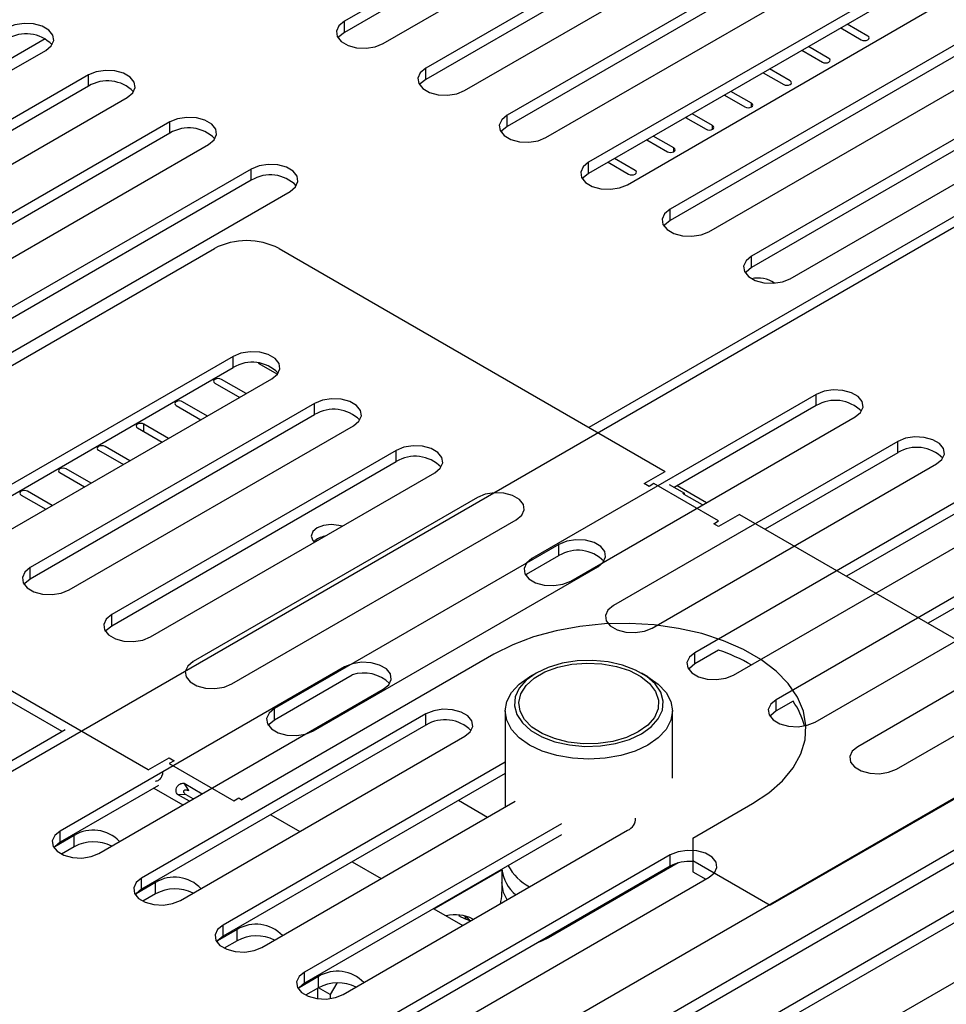
# Model space of a CAD drawing. Units: millimetres. Extents: x 434 to 12866, y 203 to 10151.
# Drawn here: x 10095 to 10325, y 1088 to 1333 of the extents above; entities that cross this region are included whole.
import ezdxf

# ---------------------------------------------------------------- set-up
doc = ezdxf.new("R2010")
doc.units = ezdxf.units.MM
doc.header["$LTSCALE"] = 50

msp = doc.modelspace()

# ---------------------------------------------------------------- linework, layer by layer
at = {"color": 8, "linetype": 'Continuous', "lineweight": 25}
for p, q in [((9915.24, 901.553), (12465.244, 2373.639)), ((9915.24, 888.564), (12473.969, 2365.687)), ((9915.24, 885.446), (12474.247, 2362.729)), ((12488.834, 2356.175), (9915.24, 870.47)), ((12498.477, 2346.896), (9915.24, 855.625)), ((10659.038, 1472.737), (9943.088, 1059.427)), ((10101.247, 1328.07), (10017.455, 1279.697)), ((10260.758, 1308.361), (10260.758, 1308.68)), ((10251.116, 1302.795), (10251.116, 1303.114)), ((10257.544, 1300.012), (10257.544, 1300.939)), ((10154.692, 1247.131), (10154.692, 1247.356)), ((10208.726, 1213.942), (10208.726, 1214.073)), ((10138.015, 1173.122), (10138.015, 1173.253)), ((10197.925, 1111.763), (10214.809, 1121.51)), ((10229.643, 1106.47), (10229.212, 1106.555))]:
    msp.add_line(p, q, dxfattribs=at)
at = {"color": 7, "linetype": 'Continuous', "lineweight": 25}
for p, q in [((12474.247, 2350.667), (9915.24, 873.384)), ((10649.185, 1469.738), (10236.446, 1231.469)), ((10252.76, 1376.983), (10175.621, 1332.452)), ((10252.76, 1374.199), (10175.621, 1329.668)), ((10185.263, 1326.885), (10262.402, 1371.417)), ((10273.009, 1365.294), (10195.87, 1320.762)), ((10273.009, 1362.51), (10195.87, 1317.979)), ((10205.512, 1315.196), (10282.651, 1359.727)), ((10293.258, 1353.604), (10216.119, 1309.073)), ((10293.258, 1350.821), (10216.119, 1306.289)), ((10225.761, 1303.506), (10302.9, 1348.038)), ((10313.507, 1341.915), (10236.368, 1297.383)), ((10313.507, 1339.131), (10236.368, 1294.6)), ((10246.01, 1291.817), (10323.149, 1336.348)), ((10175.621, 1329.668), (10175.621, 1332.452)), ((10305.756, 1328.771), (10300.658, 1331.714)), ((10333.755, 1330.225), (10256.617, 1285.694)), ((10299.051, 1330.786), (10304.149, 1327.844)), ((10333.755, 1327.442), (10256.617, 1282.91)), ((10024.236, 1280.684), (10101.374, 1325.215)), ((10266.259, 1280.127), (10343.398, 1324.659)), ((10289.409, 1325.22), (10294.506, 1322.277)), ((10296.113, 1323.205), (10291.016, 1326.148)), ((10195.87, 1317.979), (10195.87, 1320.762)), ((10279.767, 1319.653), (10284.864, 1316.711)), ((10286.471, 1317.639), (10281.374, 1320.581)), ((10111.981, 1319.092), (10034.842, 1274.561)), ((10111.981, 1316.309), (10111.981, 1319.092)), ((10354.004, 1318.536), (10276.866, 1274.004)), ((10111.981, 1316.309), (10034.842, 1271.777)), ((10276.829, 1312.072), (10271.731, 1315.015)), ((10354.004, 1315.752), (10276.866, 1271.221)), ((10044.485, 1268.995), (10121.623, 1313.526)), ((10270.124, 1314.087), (10275.222, 1311.144)), ((10270.4, 1313.928), (10270.4, 1314.246)), ((10276.829, 1311.144), (10276.829, 1312.072)), ((10286.508, 1268.438), (10363.647, 1312.969)), ((10132.23, 1307.403), (10055.091, 1262.872)), ((10132.23, 1304.619), (10132.23, 1307.403)), ((10216.119, 1306.289), (10216.119, 1309.073)), ((10260.482, 1308.521), (10265.579, 1305.578)), ((10267.186, 1306.506), (10262.089, 1309.448)), ((10267.186, 1305.578), (10267.186, 1306.506)), ((10132.23, 1304.619), (10055.091, 1260.088)), ((10250.84, 1302.954), (10255.937, 1300.012)), ((10257.544, 1300.939), (10252.447, 1303.882)), ((10064.733, 1257.305), (10141.872, 1301.836)), ((10236.368, 1294.6), (10236.368, 1297.383)), ((10241.197, 1297.388), (10246.295, 1294.445)), ((10247.902, 1295.373), (10242.804, 1298.316)), ((10152.479, 1295.713), (10075.34, 1251.182)), ((10152.479, 1292.93), (10152.479, 1295.713)), ((10152.479, 1292.93), (10075.34, 1248.398)), ((10084.982, 1245.616), (10162.121, 1290.147)), ((10256.617, 1282.91), (10256.617, 1285.694)), ((10030.824, 1211.012), (10143.319, 1275.953)), ((10159.389, 1275.953), (10255.411, 1220.521)), ((10276.866, 1271.221), (10276.866, 1274.004)), ((10147.979, 1249.142), (10077.269, 1208.321)), ((10147.979, 1246.358), (10147.979, 1249.142)), ((10077.269, 1205.537), (10147.979, 1246.358)), ((10154.173, 1247.43), (10158.958, 1244.668)), ((10086.911, 1202.755), (10157.622, 1243.575)), ((10143.443, 1242.492), (10149.594, 1238.941)), ((10151.201, 1239.869), (10145.05, 1243.42)), ((10292.98, 1239.667), (10222.269, 1198.846)), ((10292.98, 1236.883), (10292.98, 1239.667)), ((10168.228, 1237.452), (10097.518, 1196.632)), ((10133.8, 1236.925), (10139.952, 1233.374)), ((10141.559, 1234.302), (10135.407, 1237.853)), ((10168.228, 1234.668), (10168.228, 1237.452)), ((10292.98, 1236.883), (10257.67, 1216.499)), ((10097.518, 1193.848), (10168.228, 1234.668)), ((10231.911, 1193.28), (10302.622, 1234.1)), ((10107.16, 1191.065), (10177.871, 1231.886)), ((10124.158, 1231.359), (10130.309, 1227.808)), ((10131.916, 1228.736), (10125.765, 1232.287)), ((10125.765, 1230.431), (10125.765, 1232.287)), ((10122.274, 1223.169), (10116.123, 1226.72)), ((10313.229, 1227.977), (10242.518, 1187.157)), ((10313.229, 1225.193), (10313.229, 1227.977)), ((10114.516, 1225.793), (10120.667, 1222.242)), ((10188.477, 1225.763), (10117.766, 1184.942)), ((10188.477, 1222.979), (10188.477, 1225.763)), ((10313.229, 1225.193), (10280.273, 1206.169)), ((10117.766, 1182.158), (10188.477, 1222.979)), ((10252.16, 1181.59), (10322.871, 1222.411)), ((10104.873, 1220.226), (10111.024, 1216.675)), ((10112.632, 1217.603), (10106.48, 1221.154)), ((10127.409, 1179.376), (10198.12, 1220.196)), ((10250.188, 1217.506), (10255.411, 1220.521)), ((10251.394, 1216.81), (10250.188, 1217.506)), ((10252.599, 1217.506), (10251.394, 1216.81)), ((10268.67, 1208.228), (10252.599, 1217.506)), ((10260.254, 1215.008), (10256.436, 1217.212)), ((10265.648, 1212.755), (10258.416, 1216.93)), ((10095.231, 1214.66), (10101.382, 1211.109)), ((10102.989, 1212.036), (10096.838, 1215.588)), ((10264.671, 1212.192), (10260.149, 1214.803)), ((10333.478, 1216.288), (10262.767, 1175.467)), ((10208.726, 1214.073), (10138.015, 1173.253)), ((10333.478, 1213.504), (10300.522, 1194.479)), ((10273.892, 1209.852), (10268.67, 1206.837)), ((10272.409, 1169.901), (10343.12, 1210.721)), ((10273.892, 1209.852), (10353.844, 1163.697)), ((10147.658, 1167.686), (10218.369, 1208.507)), ((10267.464, 1207.533), (10268.67, 1208.228)), ((10268.67, 1206.837), (10267.464, 1207.533)), ((10353.727, 1204.598), (10283.016, 1163.778)), ((10228.975, 1202.384), (10158.264, 1161.563)), ((10228.975, 1199.6), (10228.975, 1202.384)), ((10126.846, 1146.302), (10030.824, 1201.734)), ((10220.913, 1194.946), (10228.975, 1199.6)), ((10353.727, 1201.815), (10320.771, 1182.79)), ((10105.47, 1155.858), (10030.824, 1198.951)), ((10292.658, 1158.211), (10363.369, 1199.032)), ((10097.518, 1193.848), (10097.518, 1196.632)), ((10167.907, 1155.997), (10238.617, 1196.817)), ((10373.976, 1192.909), (10303.265, 1152.088)), ((10312.907, 1146.522), (10383.618, 1187.342)), ((10117.766, 1182.158), (10117.766, 1184.942)), ((10212.821, 1175.06), (10150.149, 1138.88)), ((10268.69, 1176.103), (10262.767, 1172.684)), ((10262.767, 1172.684), (10262.767, 1175.467)), ((10175.664, 1171.942), (10104.954, 1131.121)), ((10223.3, 1170.406), (10221.693, 1169.478)), ((10251.107, 1169.478), (10249.499, 1170.406)), ((10158.264, 1158.78), (10177.598, 1169.941)), ((10114.596, 1125.555), (10185.307, 1166.375)), ((10283.016, 1160.994), (10283.016, 1163.778)), ((10287.204, 1163.412), (10283.016, 1160.994)), ((10158.264, 1158.78), (10158.264, 1161.563)), ((10215.604, 1160.991), (10215.604, 1137.108)), ((10257.195, 1144.289), (10257.195, 1160.991)), ((10195.913, 1160.252), (10125.203, 1119.432)), ((10195.913, 1157.469), (10195.913, 1160.252)), ((10106.234, 1156.299), (9939.553, 1060.076)), ((10195.913, 1157.469), (10125.203, 1116.648)), ((10134.845, 1113.866), (10205.556, 1154.686)), ((10353.844, 1154.42), (10281.526, 1112.671)), ((10126.846, 1146.302), (10132.069, 1149.317)), ((10132.069, 1149.317), (10133.275, 1148.621)), ((10133.275, 1148.621), (10132.069, 1147.925)), ((10215.604, 1148.241), (10145.452, 1107.743)), ((10132.069, 1147.925), (10148.14, 1138.648)), ((10215.604, 1145.457), (10145.452, 1104.959)), ((10129.383, 1142.441), (10104.954, 1128.338)), ((10128.245, 1141.783), (10135.476, 1137.609)), ((10135.769, 1143), (10140.292, 1140.389)), ((10136.924, 1141.223), (10135.769, 1143)), ((10137.089, 1138.54), (10134.168, 1140.226)), ((10136.283, 1140.114), (10134.168, 1140.226)), ((10138.049, 1139.094), (10136.283, 1140.114)), ((10148.14, 1138.648), (10149.345, 1139.344)), ((10149.345, 1139.344), (10150.149, 1138.88)), ((10155.094, 1102.176), (10218.123, 1138.562)), ((10204.004, 1138.761), (10211.235, 1134.586)), ((10262.241, 1129.371), (10277.104, 1137.951)), ((10157.332, 1135.196), (10164.564, 1131.022)), ((10104.954, 1128.338), (10104.954, 1131.121)), ((10229.603, 1132.943), (10165.7, 1096.053)), ((10175.343, 1090.487), (10246.054, 1131.307)), ((10108.446, 1130.02), (10103.598, 1127.221)), ((10108.446, 1127.236), (10108.446, 1130.02)), ((10229.603, 1130.159), (10165.7, 1093.269)), ((10262.241, 1129.371), (10262.241, 1123.804)), ((10108.446, 1127.236), (10105.252, 1125.393)), ((10256.66, 1125.184), (10185.949, 1084.364)), ((10256.66, 1122.4), (10256.66, 1125.184)), ((10262.241, 1123.804), (10281.526, 1112.671)), ((10262.241, 1123.804), (10262.241, 1121.021)), ((10177.581, 1123.507), (10184.813, 1119.332)), ((10256.66, 1122.4), (10185.949, 1081.58)), ((10214.809, 1121.619), (10214.809, 1118.308)), ((10258.594, 1123.183), (10226.404, 1104.6)), ((10256.258, 1122.168), (10255.967, 1121.666)), ((10125.203, 1116.648), (10125.203, 1119.432)), ((10195.592, 1078.797), (10266.302, 1119.618)), ((10262.241, 1121.021), (10265.487, 1119.147)), ((10128.695, 1118.33), (10123.847, 1115.532)), ((10128.695, 1115.547), (10128.695, 1118.33)), ((10128.695, 1115.547), (10125.501, 1113.703)), ((10243.441, 1114.435), (10242.571, 1114.267)), ((10197.83, 1111.818), (10205.062, 1107.643)), ((10281.526, 1112.671), (10281.526, 1112.663)), ((10205.925, 1109.236), (10205.561, 1110.034)), ((10205.865, 1109.952), (10206.921, 1108.716)), ((10235.031, 1109.58), (10234.494, 1109.604)), ((10148.943, 1106.641), (10144.096, 1103.842)), ((10145.452, 1104.959), (10145.452, 1107.743)), ((10148.943, 1103.857), (10148.943, 1106.641)), ((10148.943, 1103.857), (10145.75, 1102.014)), ((10169.192, 1094.951), (10164.345, 1092.153)), ((10165.7, 1093.269), (10165.7, 1096.053)), ((10169.192, 1092.168), (10169.192, 1094.951)), ((10169.192, 1092.168), (10165.999, 1090.324)), ((10168.903, 1092.001), (10168.903, 1089.446)), ((10172.117, 1090.47), (10169.184, 1092.163)), ((10173.762, 1093.318), (10172.117, 1090.47)), ((10172.117, 1090.47), (10172.117, 1089.443))]:
    msp.add_line(p, q, dxfattribs=at)
at = {"color": 7, "linetype": 'Continuous', "lineweight": 25, "flags": 128}
for points in [[(10101.374, 1325.215), (10102.733, 1326.335), (10103.346, 1327.656), (10103.139, 1329.017), (10102.138, 1330.256), (10100.464, 1331.223), (10098.318, 1331.801), (10095.959, 1331.92), (10093.672, 1331.566), (10091.732, 1330.782)], [(10175.621, 1332.452), (10174.262, 1331.332), (10173.65, 1330.012), (10173.856, 1328.65), (10174.857, 1327.411), (10176.531, 1326.444), (10178.677, 1325.867), (10181.036, 1325.748), (10183.323, 1326.101), (10185.263, 1326.885)], [(10175.621, 1329.668), (10174.262, 1328.548), (10174.064, 1328.277)], [(10304.149, 1327.844), (10304.517, 1327.701), (10304.952, 1327.651), (10305.387, 1327.701), (10305.756, 1327.844), (10306.002, 1328.056), (10306.089, 1328.307), (10306.002, 1328.559), (10305.756, 1328.771)], [(10294.506, 1322.277), (10294.875, 1322.135), (10295.31, 1322.085), (10295.745, 1322.135), (10296.113, 1322.277), (10296.36, 1322.49), (10296.446, 1322.741), (10296.36, 1322.992), (10296.113, 1323.205)], [(10121.623, 1313.526), (10122.982, 1314.646), (10123.594, 1315.966), (10123.388, 1317.328), (10122.387, 1318.567), (10120.713, 1319.533), (10118.567, 1320.111), (10116.208, 1320.23), (10113.921, 1319.876), (10111.981, 1319.092)], [(10195.87, 1320.762), (10194.511, 1319.643), (10193.899, 1318.322), (10194.105, 1316.96), (10195.106, 1315.721), (10196.78, 1314.755), (10198.926, 1314.177), (10201.285, 1314.058), (10203.572, 1314.412), (10205.512, 1315.196)], [(10195.87, 1317.979), (10194.511, 1316.859), (10194.313, 1316.587)], [(10284.864, 1316.711), (10285.233, 1316.569), (10285.668, 1316.519), (10286.102, 1316.569), (10286.471, 1316.711), (10286.717, 1316.924), (10286.804, 1317.175), (10286.717, 1317.426), (10286.471, 1317.639)], [(10275.222, 1311.144), (10275.59, 1311.002), (10276.025, 1310.952), (10276.46, 1311.002), (10276.829, 1311.144), (10277.075, 1311.357), (10277.162, 1311.608), (10277.075, 1311.859), (10276.829, 1312.072)], [(10141.872, 1301.836), (10143.231, 1302.956), (10143.843, 1304.277), (10143.637, 1305.638), (10142.636, 1306.877), (10140.962, 1307.844), (10138.816, 1308.422), (10136.457, 1308.541), (10134.17, 1308.187), (10132.23, 1307.403)], [(10216.119, 1309.073), (10214.76, 1307.953), (10214.148, 1306.633), (10214.354, 1305.271), (10215.355, 1304.032), (10217.029, 1303.065), (10219.175, 1302.488), (10221.534, 1302.369), (10223.821, 1302.722), (10225.761, 1303.506)], [(10216.119, 1306.289), (10214.76, 1305.169), (10214.562, 1304.898)], [(10265.579, 1305.578), (10265.948, 1305.436), (10266.383, 1305.386), (10266.818, 1305.436), (10267.186, 1305.578), (10267.433, 1305.791), (10267.519, 1306.042), (10267.433, 1306.293), (10267.186, 1306.506)], [(10255.937, 1300.012), (10256.306, 1299.869), (10256.74, 1299.819), (10257.175, 1299.869), (10257.544, 1300.012), (10257.79, 1300.224), (10257.877, 1300.475), (10257.79, 1300.726), (10257.544, 1300.939)], [(10236.368, 1297.383), (10235.009, 1296.264), (10234.397, 1294.943), (10234.603, 1293.581), (10235.604, 1292.343), (10237.278, 1291.376), (10239.424, 1290.798), (10241.783, 1290.679), (10244.07, 1291.033), (10246.01, 1291.817)], [(10162.121, 1290.147), (10163.48, 1291.267), (10164.092, 1292.587), (10163.886, 1293.949), (10162.885, 1295.188), (10161.211, 1296.154), (10159.065, 1296.732), (10156.706, 1296.851), (10154.419, 1296.498), (10152.479, 1295.713)], [(10246.295, 1294.445), (10246.663, 1294.303), (10247.098, 1294.253), (10247.533, 1294.303), (10247.902, 1294.445), (10248.148, 1294.658), (10248.234, 1294.909), (10248.148, 1295.16), (10247.902, 1295.373)], [(10236.368, 1294.6), (10235.009, 1293.48), (10234.811, 1293.208)], [(10256.617, 1285.694), (10255.258, 1284.574), (10254.645, 1283.254), (10254.852, 1281.892), (10255.853, 1280.653), (10257.527, 1279.686), (10259.673, 1279.109), (10262.032, 1278.99), (10264.319, 1279.343), (10266.259, 1280.127)], [(10256.617, 1282.91), (10255.258, 1281.79), (10255.06, 1281.519)], [(10276.866, 1274.004), (10275.507, 1272.885), (10274.894, 1271.564), (10275.101, 1270.202), (10276.102, 1268.964), (10277.776, 1267.997), (10279.922, 1267.419), (10282.281, 1267.3), (10284.568, 1267.654), (10286.508, 1268.438)], [(10276.866, 1271.221), (10275.507, 1270.101), (10275.309, 1269.829)], [(10157.622, 1243.575), (10158.98, 1244.695), (10159.593, 1246.015), (10159.386, 1247.377), (10158.386, 1248.616), (10156.711, 1249.583), (10154.565, 1250.16), (10152.206, 1250.279), (10149.919, 1249.926), (10147.979, 1249.142)], [(10145.05, 1243.42), (10144.681, 1243.562), (10144.246, 1243.612), (10143.811, 1243.562), (10143.443, 1243.42), (10143.196, 1243.207), (10143.11, 1242.956), (10143.196, 1242.705), (10143.443, 1242.492)], [(10302.622, 1234.1), (10303.98, 1235.22), (10304.593, 1236.54), (10304.387, 1237.902), (10303.386, 1239.141), (10301.712, 1240.108), (10299.566, 1240.685), (10297.207, 1240.805), (10294.919, 1240.451), (10292.98, 1239.667)], [(10135.407, 1237.853), (10135.039, 1237.995), (10134.604, 1238.045), (10134.169, 1237.995), (10133.8, 1237.853), (10133.554, 1237.64), (10133.467, 1237.389), (10133.554, 1237.138), (10133.8, 1236.925)], [(10177.871, 1231.886), (10179.229, 1233.005), (10179.842, 1234.326), (10179.635, 1235.688), (10178.635, 1236.926), (10176.96, 1237.893), (10174.814, 1238.471), (10172.455, 1238.59), (10170.168, 1238.236), (10168.228, 1237.452)], [(10125.765, 1232.287), (10125.396, 1232.429), (10124.961, 1232.479), (10124.527, 1232.429), (10124.158, 1232.287), (10123.912, 1232.074), (10123.825, 1231.823), (10123.912, 1231.572), (10124.158, 1231.359)], [(10322.871, 1222.411), (10324.229, 1223.531), (10324.842, 1224.851), (10324.636, 1226.213), (10323.635, 1227.452), (10321.961, 1228.418), (10319.815, 1228.996), (10317.456, 1229.115), (10315.168, 1228.761), (10313.229, 1227.977)], [(10116.123, 1226.72), (10115.754, 1226.863), (10115.319, 1226.912), (10114.884, 1226.863), (10114.516, 1226.72), (10114.269, 1226.508), (10114.183, 1226.256), (10114.269, 1226.005), (10114.516, 1225.793)], [(10198.12, 1220.196), (10199.478, 1221.316), (10200.091, 1222.636), (10199.884, 1223.998), (10198.883, 1225.237), (10197.209, 1226.204), (10195.063, 1226.781), (10192.704, 1226.9), (10190.417, 1226.547), (10188.477, 1225.763)], [(10106.48, 1221.154), (10106.112, 1221.296), (10105.677, 1221.346), (10105.242, 1221.296), (10104.873, 1221.154), (10104.627, 1220.941), (10104.54, 1220.69), (10104.627, 1220.439), (10104.873, 1220.226)], [(10096.838, 1215.588), (10096.469, 1215.73), (10096.034, 1215.78), (10095.6, 1215.73), (10095.231, 1215.588), (10094.985, 1215.375), (10094.898, 1215.124), (10094.985, 1214.873), (10095.231, 1214.66)], [(10218.369, 1208.507), (10219.727, 1209.626), (10220.34, 1210.947), (10220.133, 1212.309), (10219.132, 1213.547), (10217.458, 1214.514), (10215.312, 1215.092), (10212.953, 1215.211), (10210.666, 1214.857), (10208.726, 1214.073)], [(10175.064, 1206.886), (10174.283, 1207.121), (10172.37, 1207.341), (10170.456, 1207.121), (10168.834, 1206.496), (10167.75, 1205.559), (10167.37, 1204.455), (10167.75, 1203.35), (10168.158, 1202.899)], [(10238.617, 1196.817), (10239.976, 1197.937), (10240.589, 1199.257), (10240.382, 1200.619), (10239.381, 1201.858), (10237.707, 1202.825), (10235.561, 1203.402), (10233.202, 1203.521), (10230.915, 1203.168), (10228.975, 1202.384)], [(10222.269, 1198.846), (10220.911, 1197.726), (10220.298, 1196.406), (10220.504, 1195.044), (10221.505, 1193.805), (10223.179, 1192.839), (10225.326, 1192.261), (10227.684, 1192.142), (10229.972, 1192.496), (10231.911, 1193.28)], [(10097.518, 1196.632), (10096.159, 1195.512), (10095.546, 1194.191), (10095.753, 1192.83), (10096.754, 1191.591), (10098.428, 1190.624), (10100.574, 1190.046), (10102.933, 1189.927), (10105.22, 1190.281), (10107.16, 1191.065)], [(10220.913, 1194.946), (10220.911, 1194.943), (10220.713, 1194.671)], [(10095.961, 1192.457), (10096.159, 1192.728), (10097.518, 1193.848)], [(10117.766, 1184.942), (10116.408, 1183.822), (10115.795, 1182.502), (10116.002, 1181.14), (10117.003, 1179.901), (10118.677, 1178.935), (10120.823, 1178.357), (10123.182, 1178.238), (10125.469, 1178.592), (10127.409, 1179.376)], [(10242.518, 1187.157), (10241.16, 1186.037), (10240.547, 1184.717), (10240.753, 1183.355), (10241.754, 1182.116), (10243.428, 1181.149), (10245.574, 1180.572), (10247.933, 1180.452), (10250.221, 1180.806), (10252.16, 1181.59)], [(10277.104, 1137.951), (10281.181, 1140.65), (10284.584, 1143.645), (10287.248, 1146.879), (10289.125, 1150.293), (10290.179, 1153.822), (10290.391, 1157.401), (10289.756, 1160.964), (10288.287, 1164.444), (10286.012, 1167.775), (10282.971, 1170.897), (10279.222, 1173.751), (10274.836, 1176.283), (10269.892, 1178.447), (10264.485, 1180.202), (10258.713, 1181.516), (10252.686, 1182.364), (10246.515, 1182.731), (10240.314, 1182.608), (10234.201, 1182), (10228.287, 1180.916), (10222.685, 1179.378), (10217.497, 1177.414), (10212.821, 1175.06)], [(10116.21, 1180.767), (10116.408, 1181.039), (10117.766, 1182.158)], [(10262.767, 1175.467), (10261.409, 1174.348), (10260.796, 1173.027), (10261.002, 1171.665), (10262.003, 1170.426), (10263.677, 1169.46), (10265.823, 1168.882), (10268.182, 1168.763), (10270.47, 1169.117), (10272.409, 1169.901)], [(10138.015, 1173.253), (10136.657, 1172.133), (10136.044, 1170.813), (10136.251, 1169.451), (10137.252, 1168.212), (10138.926, 1167.245), (10141.072, 1166.668), (10143.431, 1166.548), (10145.718, 1166.902), (10147.658, 1167.686)], [(10185.307, 1166.375), (10186.665, 1167.495), (10187.278, 1168.816), (10187.071, 1170.177), (10186.071, 1171.416), (10184.396, 1172.383), (10182.25, 1172.961), (10179.891, 1173.08), (10177.604, 1172.726), (10175.664, 1171.942)], [(10249.497, 1155.285), (10251.934, 1157.023), (10253.692, 1159.014), (10254.694, 1161.174), (10254.897, 1163.406), (10254.291, 1165.614), (10252.904, 1167.701), (10250.795, 1169.576), (10248.056, 1171.156), (10244.809, 1172.374), (10241.194, 1173.175), (10237.369, 1173.525), (10233.502, 1173.408), (10229.762, 1172.829), (10226.312, 1171.814), (10223.302, 1170.408), (10220.865, 1168.67), (10219.107, 1166.678), (10218.105, 1164.519), (10217.902, 1162.287), (10218.508, 1160.079), (10219.896, 1157.992), (10222.005, 1156.117), (10224.743, 1154.537), (10227.991, 1153.319), (10231.606, 1152.518), (10235.43, 1152.168), (10239.297, 1152.285), (10243.038, 1152.864), (10246.488, 1153.879), (10249.497, 1155.285)], [(10248.694, 1155.749), (10245.763, 1154.39), (10242.395, 1153.425), (10238.747, 1152.901), (10234.989, 1152.843), (10231.296, 1153.252), (10227.843, 1154.109), (10224.789, 1155.375), (10222.279, 1156.991), (10220.428, 1158.88), (10219.325, 1160.955), (10219.02, 1163.118), (10219.527, 1165.269), (10220.824, 1167.306), (10222.849, 1169.135), (10225.507, 1170.669), (10228.675, 1171.838), (10232.204, 1172.587), (10235.929, 1172.88), (10239.676, 1172.704), (10243.27, 1172.067), (10246.543, 1170.998), (10249.341, 1169.549), (10251.535, 1167.786), (10253.02, 1165.793), (10253.729, 1163.661), (10253.627, 1161.491), (10252.72, 1159.385), (10251.049, 1157.441), (10248.694, 1155.749)], [(10262.767, 1172.684), (10261.409, 1171.564), (10261.21, 1171.292)], [(10251.104, 1152.502), (10247.953, 1151.009), (10244.358, 1149.9), (10240.457, 1149.216), (10236.4, 1148.986), (10232.343, 1149.216), (10228.442, 1149.9), (10224.846, 1151.009), (10221.695, 1152.502), (10219.109, 1154.321), (10217.187, 1156.397), (10216.004, 1158.649), (10215.604, 1160.991), (10216.004, 1163.333), (10217.187, 1165.585), (10219.109, 1167.66), (10221.693, 1169.478)], [(10251.107, 1169.478), (10253.691, 1167.66), (10255.612, 1165.585), (10256.796, 1163.333), (10257.195, 1160.991), (10256.796, 1158.649), (10255.612, 1156.397), (10253.691, 1154.321), (10251.104, 1152.502)], [(10283.016, 1163.778), (10281.658, 1162.658), (10281.045, 1161.338), (10281.251, 1159.976), (10282.252, 1158.737), (10283.926, 1157.77), (10286.072, 1157.193), (10288.431, 1157.074), (10290.719, 1157.427), (10292.658, 1158.211)], [(10158.264, 1161.563), (10156.906, 1160.443), (10156.293, 1159.123), (10156.5, 1157.761), (10157.5, 1156.522), (10159.175, 1155.556), (10161.321, 1154.978), (10163.68, 1154.859), (10165.967, 1155.213), (10167.907, 1155.997)], [(10205.556, 1154.686), (10206.914, 1155.806), (10207.527, 1157.126), (10207.32, 1158.488), (10206.32, 1159.727), (10204.645, 1160.693), (10202.499, 1161.271), (10200.14, 1161.39), (10197.853, 1161.036), (10195.913, 1160.252)], [(10283.016, 1160.994), (10281.658, 1159.874), (10281.459, 1159.603)], [(10156.708, 1157.388), (10156.906, 1157.66), (10158.264, 1158.78)], [(10303.265, 1152.088), (10301.907, 1150.969), (10301.294, 1149.648), (10301.5, 1148.286), (10302.501, 1147.047), (10304.175, 1146.081), (10306.321, 1145.503), (10308.68, 1145.384), (10310.968, 1145.738), (10312.907, 1146.522)], [(10104.954, 1131.121), (10103.595, 1130.002), (10102.983, 1128.681), (10103.189, 1127.32), (10104.19, 1126.081), (10105.864, 1125.114), (10108.01, 1124.536), (10110.369, 1124.417), (10112.656, 1124.771), (10114.596, 1125.555)], [(10104.954, 1128.338), (10103.595, 1127.218), (10103.397, 1126.946)], [(10266.302, 1119.618), (10267.661, 1120.737), (10268.274, 1122.058), (10268.067, 1123.419), (10267.066, 1124.658), (10265.392, 1125.625), (10263.246, 1126.203), (10260.887, 1126.322), (10258.6, 1125.968), (10256.66, 1125.184)], [(10125.203, 1119.432), (10123.844, 1118.312), (10123.231, 1116.992), (10123.438, 1115.63), (10124.439, 1114.391), (10126.113, 1113.425), (10128.259, 1112.847), (10130.618, 1112.728), (10132.905, 1113.082), (10134.845, 1113.866)], [(10125.203, 1116.648), (10123.844, 1115.529), (10123.646, 1115.257)], [(10145.452, 1107.743), (10144.093, 1106.623), (10143.48, 1105.302), (10143.687, 1103.941), (10144.688, 1102.702), (10146.362, 1101.735), (10148.508, 1101.157), (10150.867, 1101.038), (10153.154, 1101.392), (10155.094, 1102.176)], [(10145.452, 1104.959), (10144.093, 1103.839), (10143.895, 1103.567)], [(10226.404, 1104.6), (10224.682, 1103.784), (10223.978, 1103.533)], [(10165.7, 1096.053), (10164.342, 1094.933), (10163.729, 1093.613), (10163.936, 1092.251), (10164.937, 1091.012), (10166.611, 1090.046), (10168.757, 1089.468), (10171.116, 1089.349), (10173.403, 1089.703), (10175.343, 1090.487)], [(10165.7, 1093.269), (10164.342, 1092.15), (10164.144, 1091.878)]]:
    msp.add_lwpolyline(points, dxfattribs=at)
at = {"color": 8, "linetype": 'Continuous', "lineweight": 25, "flags": 128}
msp.add_lwpolyline([(10216.122, 1114.028), (10215.224, 1115.876), (10214.809, 1118.308)], dxfattribs=at)
at = {"color": 7, "linetype": 'Continuous', "lineweight": 25}
for centre, radius, start, end in [((10096.454, 1320.236), 9.086, 44.52546, 121.30994), ((10116.703, 1308.546), 9.086, 44.52546, 121.30994), ((10136.951, 1296.857), 9.086, 44.52546, 121.30994), ((10157.2, 1285.167), 9.086, 44.52546, 121.30994), ((10151.354, 1260.445), 17.466, 62.60967, 117.39033), ((10278.482, 1261.544), 7.068, 54.76632, 103.08751), ((10152.701, 1238.595), 9.086, 44.52546, 121.30994), ((10297.701, 1229.121), 9.086, 44.52546, 121.30994), ((10172.95, 1226.906), 9.086, 44.52546, 121.30994), ((10317.95, 1217.431), 9.086, 44.52546, 121.30994), ((10193.199, 1215.217), 9.086, 44.52546, 121.30994), ((10171.667, 1198.998), 5.481, 99.46878, 132.13526), ((10233.697, 1191.838), 9.086, 44.52546, 121.30994), ((10251.842, 1127.873), 51.088, 60.74018, 70.74442), ((10180.491, 1161.441), 8.979, 44.79422, 108.79499), ((10272.372, 1152.954), 18.148, 13.73109, 35.18651), ((10200.635, 1149.706), 9.086, 44.52546, 121.30994), ((10244.871, 1134.245), 3.167, 291.92165, 1.70633), ((10113.156, 1122.35), 9.001, 43.20261, 121.55542), ((10113.279, 1118.042), 10.387, 64.26157, 117.72997), ((10224.123, 1122.541), 9.348, 185.62131, 231.14461), ((10227.485, 1128.427), 12.594, 207.98775, 242.61817), ((10261.416, 1113.245), 10.316, 85.40907, 117.44932), ((10133.405, 1110.66), 9.001, 43.20261, 121.55542), ((10133.528, 1106.353), 10.387, 64.26157, 117.72997), ((10203.266, 1101.113), 9.188, 61.95638, 104.50842), ((10153.654, 1098.971), 9.001, 43.20261, 121.55542), ((10153.776, 1094.663), 10.387, 64.26157, 117.72997), ((10173.903, 1087.281), 9.001, 43.20261, 121.55542), ((10174.025, 1082.974), 10.387, 64.26157, 117.72997)]:
    msp.add_arc(centre, radius, start, end, dxfattribs=at)
for points, knots in [([(10260.149, 1214.803), (10260.062, 1214.87), (10259.893, 1214.999), (10259.85, 1215.124), (10259.984, 1215.142), (10260.159, 1215.054), (10260.254, 1215.007)], [0, 0, 0, 0, 0.2415556, 0.4677399, 0.713298, 1, 1, 1, 1]), ([(10130.375, 1145.839), (10130.398, 1145.727), (10130.449, 1145.471), (10130.3, 1144.98), (10130.07, 1144.485), (10129.778, 1144.031), (10129.422, 1143.72), (10129.001, 1143.524), (10128.703, 1143.491), (10128.543, 1143.473)], [0, 0, 0, 0, 0.1120116, 0.2564022, 0.4285907, 0.5610811, 0.691477, 0.8340615, 1, 1, 1, 1]), ([(10134.168, 1140.226), (10134.066, 1140.342), (10133.87, 1140.565), (10133.739, 1141.06), (10133.798, 1141.612), (10134.003, 1142.127), (10134.319, 1142.566), (10134.735, 1142.843), (10135.235, 1142.993), (10135.582, 1142.998), (10135.769, 1143)], [0, 0, 0, 0, 0.1221273, 0.2364832, 0.3606341, 0.5086865, 0.6226054, 0.7347235, 0.8573215, 1, 1, 1, 1]), ([(10136.283, 1140.114), (10136.175, 1140.197), (10135.983, 1140.346), (10135.794, 1140.583), (10135.713, 1140.773), (10135.688, 1140.908), (10135.699, 1141.042), (10135.738, 1141.16), (10135.803, 1141.255), (10135.894, 1141.316), (10136.008, 1141.353), (10136.37, 1141.391), (10136.668, 1141.301), (10136.924, 1141.223)], [0, 0, 0, 0, 0.1730268, 0.3063416, 0.361141, 0.4105675, 0.4575057, 0.5052923, 0.5404861, 0.5777392, 0.6214028, 0.6742683, 1, 1, 1, 1]), ([(10214.809, 1118.308), (10214.799, 1117.707), (10214.771, 1115.979), (10214.606, 1114.143), (10214.397, 1113.195), (10214.356, 1113.008)], [0, 0, 0, 0, 0.2997009, 0.8620648, 1, 1, 1, 1]), ([(10207.014, 1108.77), (10206.773, 1108.846), (10205.925, 1109.114), (10204.84, 1109.654), (10204.062, 1110.04)], [0, 0, 0, 0, 0.2833044, 1, 1, 1, 1])]:
    msp.add_open_spline(points, degree=3, knots=knots, dxfattribs=at)

doc.saveas('drawing.dxf')
